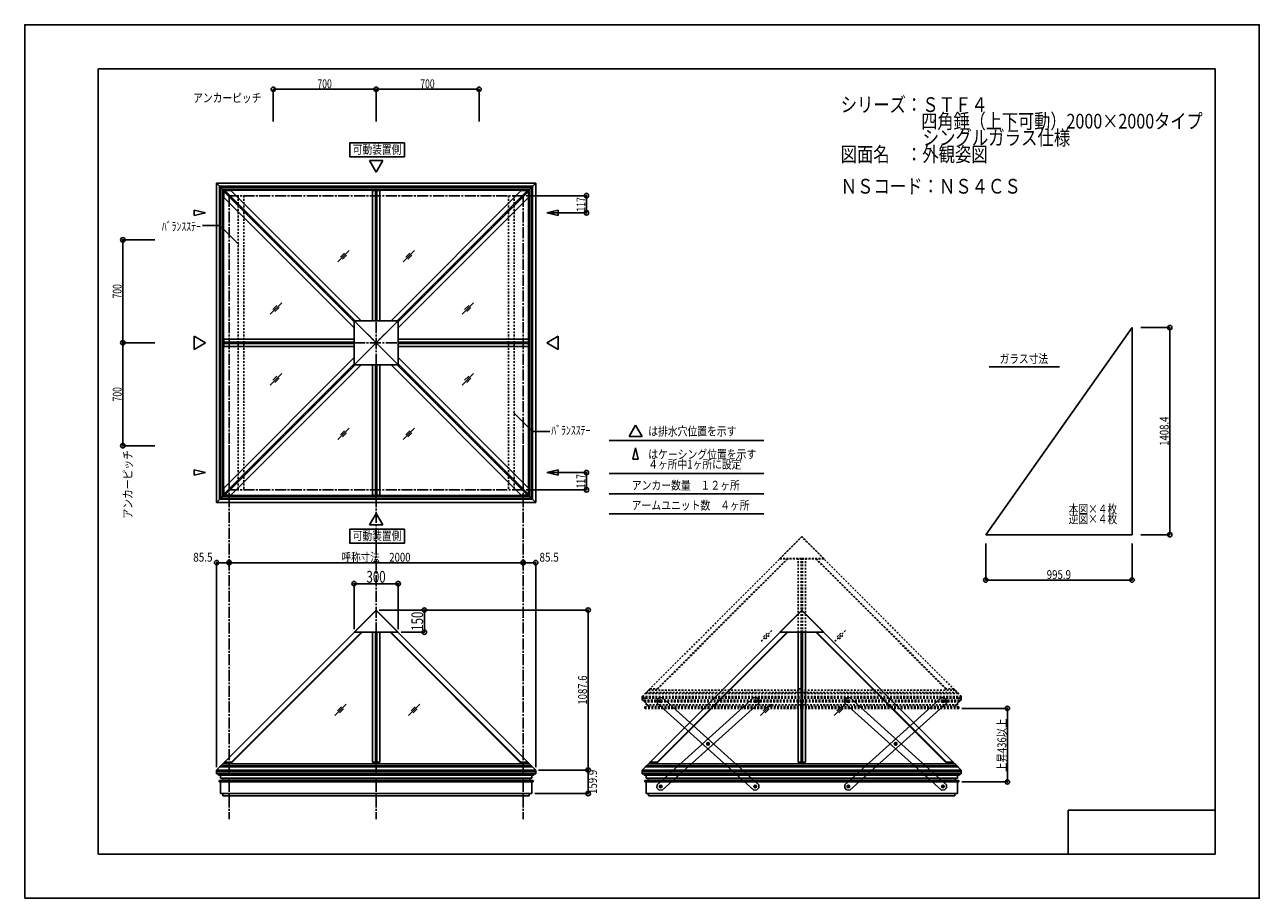
# Model space of a CAD drawing. Extents: x -210 to 210, y -148 to 148.
import ezdxf
from ezdxf.enums import TextEntityAlignment as Align

# ---------------------------------------------------------------- set-up
doc = ezdxf.new("R2010")
doc.units = 0
doc.header["$LTSCALE"] = 10
doc.header["$PDMODE"] = 32
doc.header["$PDSIZE"] = 1.5
doc.linetypes.add('DASHDOT', pattern=[0.5375, 0.375, -0.05, 0.0625, -0.05])
doc.linetypes.add('DOT', pattern=[0.1125, 0.0625, -0.05])
for name, color, linetype in [('ガラス', 48, 'CONTINUOUS'), ('ボルト／ビス', 64, 'CONTINUOUS'), ('型材断面', 47, 'CONTINUOUS'), ('寸法', 80, 'CONTINUOUS'), ('文字', 79, 'CONTINUOUS'), ('曲げ物', 111, 'CONTINUOUS'), ('補助線', 16, 'DOT'), ('通り芯', 15, 'CONTINUOUS')]:
    doc.layers.add(name, color=color, linetype=linetype)
doc.styles.add('TextStyle03', font='MONOTXT', dxfattribs={"height": 1, "bigfont": 'BIGFONT'})

# ---------------------------------------------------------------- blocks, each defined once
blk = doc.blocks.new('*GRP_0001')
at = {"layer": '型材断面', "linetype": 'CONTINUOUS'}
for p, q in [((-185, -133.5), (-185, 133.5)), ((195, 133.5), (-185, 133.5)), ((195, 133.5), (195, -133.5)), ((145, -133.5), (145, -118.5)), ((195, -118.5), (145, -118.5)), ((195, -133.5), (-185, -133.5))]:
    blk.add_line(p, q, dxfattribs=at)
blk = doc.blocks.new('*GRP_0017')
at = {"layer": 'ボルト／ビス', "color": 64, "linetype": 'CONTINUOUS'}
for p, q in [((70.069365, -81.076065), (69.760277, -81.41928)), ((69.90296, -81.858568), (69.760277, -81.41928)), ((69.90296, -81.858568), (70.35474, -81.95464)), ((70.521145, -81.17214), (70.069365, -81.076065)), ((70.663825, -81.611425), (70.35474, -81.95464)), ((70.521145, -81.17214), (70.663825, -81.611425)), ((86.142228, -95.550875), (85.833135, -95.894085)), ((85.975815, -96.333375), (85.833135, -95.894085)), ((85.975815, -96.333375), (86.42759, -96.429453)), ((86.594008, -95.646958), (86.142228, -95.550875)), ((86.73669, -96.086243), (86.42759, -96.429453)), ((86.594008, -95.646958), (86.73669, -96.086243)), ((102.214885, -110.025912), (101.90579, -110.36912)), ((102.048473, -110.808413), (101.90579, -110.36912)), ((102.048473, -110.808413), (102.500245, -110.904487)), ((102.666657, -110.121987), (102.214885, -110.025912)), ((102.80934, -110.56128), (102.500245, -110.904487)), ((102.666657, -110.121987), (102.80934, -110.56128))]:
    blk.add_line(p, q, dxfattribs=at)
for centre in [(70.212053, -81.515352), (86.284908, -95.990165), (102.357565, -110.4652)]:
    blk.add_circle(centre, 0.4, dxfattribs=at)
at = {"layer": '型材断面', "linetype": 'CONTINUOUS'}
for p, q in [((69.617802, -80.307312), (68.9486, -81.050393)), ((68.9486, -81.050393), (69.004012, -82.109602)), ((101.89259, -111.728645), (69.00399, -82.109177)), ((70.677012, -80.251897), (69.617802, -80.307312)), ((103.565618, -109.870965), (70.677453, -80.251875)), ((102.9518, -111.673253), (101.89259, -111.728645)), ((103.62101, -110.930175), (102.9518, -111.673253)), ((103.565618, -109.870965), (103.62101, -110.930175))]:
    blk.add_line(p, q, dxfattribs=at)
at = {"layer": '補助線', "color": 64, "linetype": 'BYBLOCK'}
for p, q in [((70.304938, -81.599), (70.119168, -81.431705)), ((70.2957, -81.422468), (70.128407, -81.608238)), ((86.377795, -96.073818), (86.192028, -95.906513)), ((86.36856, -95.89728), (86.201258, -96.08305)), ((102.264685, -110.381548), (102.450445, -110.548852)), ((102.441217, -110.37232), (102.273913, -110.55808))]:
    blk.add_line(p, q, dxfattribs=at)
blk = doc.blocks.new('*GRP_0018')
at = {"layer": 'ボルト／ビス', "color": 64, "linetype": 'CONTINUOUS'}
for p, q in [((102.048675, -81.17214), (101.905995, -81.611425)), ((101.905995, -81.611425), (102.21508, -81.95464)), ((102.048675, -81.17214), (102.500455, -81.076065)), ((102.66686, -81.858568), (102.21508, -81.95464)), ((102.500455, -81.076065), (102.809542, -81.41928)), ((102.66686, -81.858568), (102.809542, -81.41928)), ((85.975813, -95.646958), (85.83313, -96.086243)), ((85.83313, -96.086243), (86.14223, -96.429453)), ((85.975813, -95.646958), (86.427592, -95.550875)), ((86.594005, -96.333375), (86.14223, -96.429453)), ((86.427592, -95.550875), (86.736685, -95.894085)), ((86.594005, -96.333375), (86.736685, -95.894085)), ((69.903162, -110.121987), (69.76048, -110.56128)), ((69.76048, -110.56128), (70.069575, -110.904487)), ((69.903162, -110.121987), (70.354935, -110.025912)), ((70.521348, -110.808413), (70.069575, -110.904487)), ((70.354935, -110.025912), (70.66403, -110.36912)), ((70.521348, -110.808413), (70.66403, -110.36912))]:
    blk.add_line(p, q, dxfattribs=at)
for centre in [(102.357768, -81.515352), (86.284913, -95.990165), (70.212255, -110.4652)]:
    blk.add_circle(centre, 0.4, dxfattribs=at)
at = {"layer": '型材断面', "linetype": 'CONTINUOUS'}
for p, q in [((69.004203, -109.870965), (101.892368, -80.251875)), ((70.67723, -111.728645), (103.56583, -82.109177)), ((101.892807, -80.251897), (102.952017, -80.307312)), ((102.952017, -80.307312), (103.62122, -81.050393)), ((103.62122, -81.050393), (103.565807, -82.109602)), ((69.004203, -109.870965), (68.94881, -110.930175)), ((68.94881, -110.930175), (69.61802, -111.673253)), ((69.61802, -111.673253), (70.67723, -111.728645))]:
    blk.add_line(p, q, dxfattribs=at)
at = {"layer": '補助線', "color": 64, "linetype": 'BYBLOCK'}
for p, q in [((102.264883, -81.599), (102.450653, -81.431705)), ((102.27412, -81.422468), (102.441412, -81.608238)), ((86.192025, -96.073818), (86.377793, -95.906513)), ((86.20126, -95.89728), (86.368563, -96.08305)), ((70.305135, -110.381548), (70.119375, -110.548852)), ((70.128602, -110.37232), (70.295908, -110.55808))]:
    blk.add_line(p, q, dxfattribs=at)
blk = doc.blocks.new('*GRP_0019')
at = {"layer": 'ボルト／ビス', "color": 64, "linetype": 'CONTINUOUS'}
for p, q in [((38.194105, -81.17214), (38.051425, -81.611425)), ((38.051425, -81.611425), (38.36051, -81.95464)), ((38.194105, -81.17214), (38.645885, -81.076065)), ((38.81229, -81.858568), (38.36051, -81.95464)), ((38.645885, -81.076065), (38.954973, -81.41928)), ((38.81229, -81.858568), (38.954973, -81.41928)), ((22.121242, -95.646958), (21.97856, -96.086243)), ((21.97856, -96.086243), (22.28766, -96.429453)), ((22.121242, -95.646958), (22.573022, -95.550875)), ((22.739435, -96.333375), (22.28766, -96.429453)), ((22.573022, -95.550875), (22.882115, -95.894085)), ((22.739435, -96.333375), (22.882115, -95.894085)), ((6.048593, -110.121987), (5.90591, -110.56128)), ((5.90591, -110.56128), (6.215005, -110.904487)), ((6.048593, -110.121987), (6.500365, -110.025912)), ((6.666777, -110.808413), (6.215005, -110.904487)), ((6.500365, -110.025912), (6.80946, -110.36912)), ((6.666777, -110.808413), (6.80946, -110.36912))]:
    blk.add_line(p, q, dxfattribs=at)
for centre in [(38.503197, -81.515352), (22.430343, -95.990165), (6.357685, -110.4652)]:
    blk.add_circle(centre, 0.4, dxfattribs=at)
at = {"layer": '型材断面', "linetype": 'CONTINUOUS'}
for p, q in [((5.149633, -109.870965), (38.037797, -80.251875)), ((6.82266, -111.728645), (39.71126, -82.109177)), ((38.038237, -80.251897), (39.097448, -80.307312)), ((39.097448, -80.307312), (39.76665, -81.050393)), ((39.76665, -81.050393), (39.711238, -82.109602)), ((5.149633, -109.870965), (5.09424, -110.930175)), ((5.09424, -110.930175), (5.76345, -111.673253)), ((5.76345, -111.673253), (6.82266, -111.728645))]:
    blk.add_line(p, q, dxfattribs=at)
at = {"layer": '補助線', "color": 64, "linetype": 'BYBLOCK'}
for p, q in [((38.410312, -81.599), (38.596083, -81.431705)), ((38.41955, -81.422468), (38.586843, -81.608238)), ((22.337455, -96.073818), (22.523222, -95.906513)), ((22.34669, -95.89728), (22.513992, -96.08305)), ((6.450565, -110.381548), (6.264805, -110.548852)), ((6.274033, -110.37232), (6.441338, -110.55808))]:
    blk.add_line(p, q, dxfattribs=at)
blk = doc.blocks.new('*GRP_0020')
at = {"layer": 'ボルト／ビス', "color": 64, "linetype": 'CONTINUOUS'}
for p, q in [((6.214795, -81.076065), (5.905708, -81.41928)), ((6.04839, -81.858568), (5.905708, -81.41928)), ((6.04839, -81.858568), (6.50017, -81.95464)), ((6.666575, -81.17214), (6.214795, -81.076065)), ((6.809255, -81.611425), (6.50017, -81.95464)), ((6.666575, -81.17214), (6.809255, -81.611425)), ((22.287658, -95.550875), (21.978565, -95.894085)), ((22.121245, -96.333375), (21.978565, -95.894085)), ((22.121245, -96.333375), (22.57302, -96.429453)), ((22.739437, -95.646958), (22.287658, -95.550875)), ((22.88212, -96.086243), (22.57302, -96.429453)), ((22.739437, -95.646958), (22.88212, -96.086243)), ((38.360315, -110.025912), (38.05122, -110.36912)), ((38.193902, -110.808413), (38.05122, -110.36912)), ((38.193902, -110.808413), (38.645675, -110.904487)), ((38.812088, -110.121987), (38.360315, -110.025912)), ((38.95477, -110.56128), (38.645675, -110.904487)), ((38.812088, -110.121987), (38.95477, -110.56128))]:
    blk.add_line(p, q, dxfattribs=at)
for centre in [(6.357482, -81.515352), (22.430337, -95.990165), (38.502995, -110.4652)]:
    blk.add_circle(centre, 0.4, dxfattribs=at)
at = {"layer": '型材断面', "linetype": 'CONTINUOUS'}
for p, q in [((5.763233, -80.307312), (5.09403, -81.050393)), ((5.09403, -81.050393), (5.149443, -82.109602)), ((38.03802, -111.728645), (5.14942, -82.109177)), ((6.822443, -80.251897), (5.763233, -80.307312)), ((39.711047, -109.870965), (6.822883, -80.251875)), ((39.09723, -111.673253), (38.03802, -111.728645)), ((39.76644, -110.930175), (39.09723, -111.673253)), ((39.711047, -109.870965), (39.76644, -110.930175))]:
    blk.add_line(p, q, dxfattribs=at)
at = {"layer": '補助線', "color": 64, "linetype": 'BYBLOCK'}
for p, q in [((6.450367, -81.599), (6.264597, -81.431705)), ((6.44113, -81.422468), (6.273838, -81.608238)), ((22.523225, -96.073818), (22.337457, -95.906513)), ((22.51399, -95.89728), (22.346688, -96.08305)), ((38.410115, -110.381548), (38.595875, -110.548852)), ((38.586648, -110.37232), (38.419342, -110.55808))]:
    blk.add_line(p, q, dxfattribs=at)
blk = doc.blocks.new('*GRP_0002')
at = {"layer": '寸法', "color": 0, "linetype": 'BYBLOCK'}
blk.add_lwpolyline([(-43.683315, 16.65622), (-37.266813, 10.239718), (-31.359685, 10.239718)], dxfattribs=at)
blk = doc.blocks.new('*DIM_0003')
at = {"layer": '寸法', "color": 0, "linetype": 'BYBLOCK'}
for p, q in [((-39.443975, 90.372248), (-18.894545, 90.372248)), ((-18.894545, 90.372248), (-18.894545, 84.52225)), ((-31.420097, 84.52225), (-18.894545, 84.52225))]:
    blk.add_line(p, q, dxfattribs=at)
at = {"layer": '寸法', "color": 0}
for p in [(-18.894545, 90.372248), (-18.894545, 84.52225)]:
    blk.add_point(p, dxfattribs=at)
at = {"layer": '寸法', "color": 0, "linetype": 'CONTINUOUS', "style": 'TextStyle03'}
blk.add_text('117', height=3, rotation=90, dxfattribs=at).set_placement((-19.275, 84.9625), (-19.275, 89.8375), align=Align.FIT)
blk = doc.blocks.new('*DIM_0004')
at = {"layer": '寸法', "color": 0, "linetype": 'BYBLOCK'}
for p, q in [((-31.420097, -3.777755), (-18.894545, -3.777755)), ((-18.894545, -9.627753), (-18.894545, -3.777755)), ((-39.443975, -9.627753), (-18.894545, -9.627753))]:
    blk.add_line(p, q, dxfattribs=at)
at = {"layer": '寸法', "color": 0}
for p in [(-18.894545, -3.777755), (-18.894545, -9.627753)]:
    blk.add_point(p, dxfattribs=at)
at = {"layer": '寸法', "color": 0, "linetype": 'CONTINUOUS', "style": 'TextStyle03'}
blk.add_text('117', height=3, rotation=90, dxfattribs=at).set_placement((-19.3, -9.1625), (-19.3, -4.2875), align=Align.FIT)
blk = doc.blocks.new('*GRP_0005')
at = {"layer": '寸法', "color": 0, "linetype": 'BYBLOCK'}
blk.add_lwpolyline([(-137.204635, 73.823275), (-143.621137, 80.239777), (-149.528265, 80.239777)], dxfattribs=at)
blk = doc.blocks.new('*DIM_0006')
at = {"layer": '寸法', "color": 0, "linetype": 'BYBLOCK'}
for p, q in [((-125.443975, 115.627247), (-125.443975, 126.558002)), ((-125.443975, 126.558002), (-90.443975, 126.558002)), ((-90.443975, 115.627247), (-90.443975, 126.558002))]:
    blk.add_line(p, q, dxfattribs=at)
at = {"layer": '寸法', "color": 0}
for p in [(-125.443975, 126.558002), (-90.443975, 126.558002)]:
    blk.add_point(p, dxfattribs=at)
at = {"layer": '寸法', "color": 0, "linetype": 'CONTINUOUS', "style": 'TextStyle03'}
blk.add_text('700', height=3, dxfattribs=at).set_placement((-110.4125, 126.925), (-105.5375, 126.925), align=Align.FIT)
blk = doc.blocks.new('*DIM_0007')
at = {"layer": '寸法', "color": 0, "linetype": 'BYBLOCK'}
for p in [(-90.443975, 126.558002), (-55.443975, 115.627247)]:
    blk.add_line(p, (-55.443975, 126.558002), dxfattribs=at)
at = {"layer": '寸法', "color": 0}
blk.add_point((-55.443975, 126.558002), dxfattribs=at)
at = {"layer": '寸法', "color": 0, "linetype": 'CONTINUOUS', "style": 'TextStyle03'}
blk.add_text('700', height=3, dxfattribs=at).set_placement((-75.4125, 126.925), (-70.5375, 126.925), align=Align.FIT)
blk = doc.blocks.new('*DIM_0008')
at = {"layer": '寸法', "color": 0, "linetype": 'BYBLOCK'}
for p, q in [((-176.62973, 75.37225), (-176.629732, 40.37225)), ((-165.698975, 75.372248), (-176.62973, 75.37225)), ((-165.698978, 40.372248), (-176.629732, 40.37225))]:
    blk.add_line(p, q, dxfattribs=at)
at = {"layer": '寸法', "color": 0}
for p in [(-176.62973, 75.37225), (-176.629732, 40.37225)]:
    blk.add_point(p, dxfattribs=at)
at = {"layer": '寸法', "color": 0, "linetype": 'CONTINUOUS', "style": 'TextStyle03'}
blk.add_text('700', height=3, rotation=90, dxfattribs=at).set_placement((-177.025, 55.4125), (-177.025, 60.2875), align=Align.FIT)
blk = doc.blocks.new('*DIM_0009')
at = {"layer": '寸法', "color": 0, "linetype": 'BYBLOCK'}
for p, q in [((-176.629732, 40.372252), (-176.629735, 5.372252)), ((-165.698978, 40.372248), (-176.629732, 40.372252)), ((-165.69898, 5.372248), (-176.629735, 5.372252))]:
    blk.add_line(p, q, dxfattribs=at)
at = {"layer": '寸法', "color": 0}
blk.add_point((-176.629735, 5.372252), dxfattribs=at)
at = {"layer": '寸法', "color": 0, "linetype": 'CONTINUOUS', "style": 'TextStyle03'}
blk.add_text('700', height=3, rotation=90, dxfattribs=at).set_placement((-177.025, 20.4125), (-177.025, 25.2875), align=Align.FIT)
blk = doc.blocks.new('*DIM_0010')
at = {"layer": '寸法', "color": 0, "linetype": 'BYBLOCK'}
for p, q in [((-35.168975, -104.896822), (-18.315088, -104.896822)), ((-18.315088, -112.8902), (-18.315088, -104.896822)), ((-36.493977, -112.8902), (-18.315088, -112.8902))]:
    blk.add_line(p, q, dxfattribs=at)
at = {"layer": '寸法', "color": 0}
for p in [(-18.315088, -104.896822), (-18.315088, -112.8902)]:
    blk.add_point(p, dxfattribs=at)
at = {"layer": '寸法', "color": 0, "linetype": 'CONTINUOUS', "style": 'TextStyle03'}
blk.add_text('159.9', height=3, rotation=90, dxfattribs=at).set_placement((-15.325, -113.05), (-15.325, -104.8), align=Align.FIT)
blk = doc.blocks.new('*DIM_0011')
at = {"layer": '寸法', "color": 0, "linetype": 'BYBLOCK'}
for p in [(-89.443975, -50.515858), (-18.315088, -104.896822)]:
    blk.add_line(p, (-18.315088, -50.515858), dxfattribs=at)
at = {"layer": '寸法', "color": 0}
for p in [(-18.315088, -50.515858), (-18.315088, -104.896822)]:
    blk.add_point(p, dxfattribs=at)
at = {"layer": '寸法', "color": 0, "linetype": 'CONTINUOUS', "style": 'TextStyle03'}
blk.add_text('1087.6', height=3, rotation=90, dxfattribs=at).set_placement((-18.725, -82.66875), (-18.725, -72.73125), align=Align.FIT)
blk = doc.blocks.new('*DIM_0012')
at = {"layer": '寸法', "color": 0, "linetype": 'BYBLOCK'}
for p, q in [((-140.443975, -34.723647), (-140.443975, -34.39492)), ((-140.443975, -34.39492), (-40.443975, -34.39492)), ((-40.443975, -34.723647), (-40.443975, -34.39492))]:
    blk.add_line(p, q, dxfattribs=at)
at = {"layer": '寸法', "color": 0}
for p in [(-140.443975, -34.39492), (-40.443975, -34.39492)]:
    blk.add_point(p, dxfattribs=at)
at = {"layer": '寸法', "color": 0, "linetype": 'CONTINUOUS', "style": 'TextStyle03'}
blk.add_text('呼称寸法\u30002000', height=3, dxfattribs=at).set_placement((-102.19375, -34.05), (-78.75625, -34.05), align=Align.FIT)
blk = doc.blocks.new('*DIM_0013')
at = {"layer": '寸法', "color": 0, "linetype": 'BYBLOCK'}
for p in [(-40.443975, -34.39492), (-36.168975, -103.896822)]:
    blk.add_line(p, (-36.168975, -34.39492), dxfattribs=at)
at = {"layer": '寸法', "color": 0}
blk.add_point((-36.168975, -34.39492), dxfattribs=at)
at = {"layer": '寸法', "color": 0, "linetype": 'CONTINUOUS', "style": 'TextStyle03'}
blk.add_text('85.5', height=3, dxfattribs=at).set_placement((-34.88125, -34.05), (-28.31875, -34.05), align=Align.FIT)
blk = doc.blocks.new('*DIM_0014')
at = {"layer": '寸法', "color": 0, "linetype": 'BYBLOCK'}
for p in [(-144.718975, -103.896822), (-140.443975, -34.39492)]:
    blk.add_line(p, (-144.718975, -34.39492), dxfattribs=at)
at = {"layer": '寸法', "color": 0}
for p in [(-144.718975, -34.39492), (-140.443975, -34.39492)]:
    blk.add_point(p, dxfattribs=at)
at = {"layer": '寸法', "color": 0, "linetype": 'CONTINUOUS', "style": 'TextStyle03'}
blk.add_text('85.5', height=3, dxfattribs=at).set_placement((-152.65625, -34.05), (-146.09375, -34.05), align=Align.FIT)
blk = doc.blocks.new('*DIM_0015')
at = {"layer": '寸法', "color": 0, "linetype": 'BYBLOCK'}
for p, q in [((-97.943975, -57.015863), (-97.943975, -41.545)), ((-97.943975, -41.545), (-82.943975, -41.545)), ((-82.943975, -57.015863), (-82.943975, -41.545))]:
    blk.add_line(p, q, dxfattribs=at)
at = {"layer": '寸法', "color": 0}
for p in [(-97.943975, -41.545), (-82.943975, -41.545)]:
    blk.add_point(p, dxfattribs=at)
at = {"layer": '寸法', "color": 0, "linetype": 'CONTINUOUS', "style": 'TextStyle03'}
blk.add_text('300', height=4, dxfattribs=at).set_placement((-93.725, -41.2), (-87.225, -41.2), align=Align.FIT)
blk = doc.blocks.new('*DIM_0016')
at = {"layer": '寸法', "color": 0, "linetype": 'BYBLOCK'}
for p, q in [((-74.985, -50.515858), (-74.04, -50.515858)), ((-74.04, -50.515858), (-74.04, -58.015863)), ((-81.943975, -58.015863), (-74.04, -58.015863))]:
    blk.add_line(p, q, dxfattribs=at)
at = {"layer": '寸法', "color": 0}
for p in [(-74.04, -50.515858), (-74.04, -58.015863)]:
    blk.add_point(p, dxfattribs=at)
at = {"layer": '寸法', "color": 0, "linetype": 'CONTINUOUS', "style": 'TextStyle03'}
blk.add_text('150', height=4, rotation=90, dxfattribs=at).set_placement((-74.45, -57.55), (-74.45, -51.05), align=Align.FIT)
blk = doc.blocks.new('*DIM_0021')
at = {"layer": '寸法', "color": 0, "linetype": 'BYBLOCK'}
for p, q in [((116.930237, -27.889055), (116.930237, -40.31715)), ((166.725235, -27.889055), (166.725235, -40.31715)), ((116.930237, -40.31715), (166.725235, -40.31715))]:
    blk.add_line(p, q, dxfattribs=at)
at = {"layer": '寸法', "color": 0}
for p in [(116.930237, -40.31715), (166.725235, -40.31715)]:
    blk.add_point(p, dxfattribs=at)
at = {"layer": '寸法', "color": 0, "linetype": 'CONTINUOUS', "style": 'TextStyle03'}
blk.add_text('995.9', height=3, dxfattribs=at).set_placement((137.675, -39.95), (145.925, -39.95), align=Align.FIT)
blk = doc.blocks.new('*DIM_0022')
at = {"layer": '寸法', "color": 0, "linetype": 'BYBLOCK'}
for p, q in [((169.725235, 45.531402), (179.546885, 45.531402)), ((179.546885, -24.889055), (179.546885, 45.531402)), ((169.725235, -24.889055), (179.546885, -24.889055))]:
    blk.add_line(p, q, dxfattribs=at)
at = {"layer": '寸法', "color": 0}
for p in [(179.546885, 45.531402), (179.546885, -24.889055)]:
    blk.add_point(p, dxfattribs=at)
at = {"layer": '寸法', "color": 0, "linetype": 'CONTINUOUS', "style": 'TextStyle03'}
blk.add_text('1408.4', height=3, rotation=90, dxfattribs=at).set_placement((179.15, 5.33125), (179.15, 15.26875), align=Align.FIT)
blk = doc.blocks.new('*DIM_0023')
at = {"layer": '寸法', "color": 0, "linetype": 'BYBLOCK'}
for p, q in [((108.777565, -83.949237), (124.297135, -83.949237)), ((124.297135, -83.949237), (124.297135, -108.949237)), ((108.777565, -108.949237), (124.297135, -108.949237))]:
    blk.add_line(p, q, dxfattribs=at)
at = {"layer": '寸法', "color": 0}
for p in [(124.297135, -83.949237), (124.297135, -108.949237)]:
    blk.add_point(p, dxfattribs=at)
at = {"layer": '寸法', "color": 0, "linetype": 'CONTINUOUS', "style": 'TextStyle03'}
blk.add_text('上昇436以上', height=3, rotation=90, dxfattribs=at).set_placement((123.9, -105.54375), (123.9, -87.35625), align=Align.FIT)

msp = doc.modelspace()

# ---------------------------------------------------------------- linework, layer by layer
at = {"layer": 'ガラス', "linetype": 'CONTINUOUS'}
for p, q in [((-99.624115, 71.733195), (-103.49675, 67.86056)), ((-77.370513, 71.733195), (-81.243148, 67.86056)), ((-101.222473, 70.852873), (-102.616428, 69.458917)), ((-100.504438, 70.134837), (-101.898393, 68.740883)), ((-78.96887, 70.852873), (-80.362825, 69.458917)), ((-78.250835, 70.134837), (-79.64479, 68.740883)), ((-122.57988, 53.96847), (-126.452515, 50.095835)), ((-124.178237, 53.088148), (-125.572192, 51.694192)), ((-123.460203, 52.370112), (-124.854158, 50.976158)), ((-57.337715, 53.96847), (-61.21035, 50.095835)), ((-58.936072, 53.088148), (-60.330027, 51.694192)), ((-58.218037, 52.370112), (-59.611992, 50.976158)), ((-122.57988, 29.876017), (-126.452515, 26.003383)), ((-57.337715, 29.876017), (-61.21035, 26.003383)), ((-124.178237, 28.995695), (-125.572192, 27.60174)), ((-123.460203, 28.27766), (-124.854158, 26.883705)), ((-58.936072, 28.995695), (-60.330027, 27.60174)), ((-58.218037, 28.27766), (-59.611992, 26.883705)), ((-99.624115, 11.32301), (-103.49675, 7.450375)), ((-101.222473, 10.442687), (-102.616428, 9.048733)), ((-100.504438, 9.724653), (-101.898393, 8.330697)), ((-77.370513, 11.32301), (-81.243148, 7.450375)), ((-78.96887, 10.442687), (-80.362825, 9.048733)), ((-78.250835, 9.724653), (-79.64479, 8.330697)), ((-100.638815, -82.50933), (-104.51145, -86.381965)), ((-102.237173, -83.389653), (-103.631128, -84.783608)), ((-75.564205, -82.50933), (-79.43684, -86.381965)), ((-77.162562, -83.389653), (-78.556517, -84.783608)), ((44.162725, -82.50933), (40.29009, -86.381965)), ((42.564367, -83.389653), (41.170413, -84.783608)), ((69.237335, -82.50933), (65.3647, -86.381965)), ((67.638977, -83.389653), (66.245023, -84.783608)), ((-101.519138, -84.107687), (-102.913093, -85.501642)), ((-76.444528, -84.107687), (-77.838483, -85.501642)), ((43.282402, -84.107687), (41.888448, -85.501642)), ((68.357013, -84.107687), (66.963057, -85.501642))]:
    msp.add_line(p, q, dxfattribs=at)
at = {"layer": 'ガラス', "linetype": 'DOT'}
for p, q in [((44.162725, -57.50933), (40.29009, -61.381965)), ((42.564367, -58.389653), (41.170413, -59.783608)), ((69.237335, -57.50933), (65.3647, -61.381965)), ((67.638977, -58.389653), (66.245023, -59.783608)), ((43.282402, -59.107687), (41.888448, -60.501642)), ((68.357013, -59.107687), (66.963057, -60.501642))]:
    msp.add_line(p, q, dxfattribs=at)
at = {"layer": '型材断面', "linetype": 'CONTINUOUS'}
for p, q in [((-90.443975, 98.396122), (-92.68742, 102.281883)), ((-88.20053, 102.281883), (-92.68742, 102.281883)), ((-90.443975, 98.396122), (-88.20053, 102.281883)), ((-144.718975, 94.647248), (-137.568975, 87.497248)), ((-144.718975, 94.647248), (-90.443975, 94.647248)), ((-144.718975, 94.647248), (-144.718975, 40.372248)), ((-143.675742, 93.604015), (-90.443975, 93.604015)), ((-143.675742, 93.604015), (-143.675742, 40.372248)), ((-143.322188, 93.25046), (-90.443975, 93.25046)), ((-143.322188, 93.25046), (-143.322188, 40.372248)), ((-142.61508, 92.543353), (-90.443975, 92.543353)), ((-142.61508, 92.543353), (-142.61508, 40.372248)), ((-36.168975, 94.647248), (-90.443975, 94.647248)), ((-37.212208, 93.604015), (-90.443975, 93.604015)), ((-37.565762, 93.25046), (-90.443975, 93.25046)), ((-38.27287, 92.543353), (-90.443975, 92.543353)), ((-36.168975, 94.647248), (-43.318975, 87.497248)), ((-38.27287, 92.543353), (-38.27287, 40.372248)), ((-37.565762, 93.25046), (-37.565762, 40.372248)), ((-37.212208, 93.604015), (-37.212208, 40.372248)), ((-36.168975, 94.647248), (-36.168975, 40.372248)), ((-142.332237, 92.26051), (-90.443975, 92.26051)), ((-142.332237, 92.26051), (-142.332237, 40.372248)), ((-139.825908, 92.1898), (-142.261528, 92.1898)), ((-142.261528, 89.75418), (-142.261528, 92.1898)), ((-142.261528, 91.836247), (-97.943975, 47.518695)), ((-142.261528, 89.75418), (-97.943975, 45.436628)), ((-141.907975, 92.1898), (-97.59041, 47.872248)), ((-139.825908, 92.1898), (-95.508355, 47.872248)), ((-89.218975, 92.1898), (-91.668975, 92.1898)), ((-91.668975, 92.1898), (-91.668975, 47.872248)), ((-90.693975, 92.1898), (-90.693975, 47.872248)), ((-38.555713, 92.26051), (-90.443975, 92.26051)), ((-90.193975, 92.1898), (-90.193975, 47.872248)), ((-89.218975, 92.1898), (-89.218975, 47.872248)), ((-41.062043, 92.1898), (-85.379595, 47.872248)), ((-38.979975, 92.1898), (-83.29754, 47.872248)), ((-38.626422, 91.836247), (-82.943975, 47.518695)), ((-38.626422, 89.75418), (-82.943975, 45.436628)), ((-41.062043, 92.1898), (-38.626422, 92.1898)), ((-38.626422, 89.75418), (-38.626422, 92.1898)), ((-38.555713, 92.26051), (-38.555713, 40.372248)), ((-148.467853, 84.52225), (-152.353612, 85.416335)), ((-152.353612, 85.416335), (-152.353612, 83.628165)), ((-148.467853, 84.52225), (-152.353612, 83.628165)), ((-32.420097, 84.52225), (-28.534338, 85.416335)), ((-32.420097, 84.52225), (-28.534338, 83.628165)), ((-28.534338, 85.416335), (-28.534338, 83.628165)), ((-97.943975, 47.872248), (-97.943975, 32.872248)), ((-97.943975, 47.872248), (-82.943975, 47.872248)), ((-82.943975, 47.872248), (-97.943975, 32.872248)), ((-97.943975, 47.872248), (-82.943975, 32.872248)), ((-82.943975, 32.872248), (-82.943975, 47.872248)), ((-148.467853, 40.372248), (-152.353612, 42.615692)), ((-152.353612, 42.615692), (-152.353612, 38.128802)), ((-32.420097, 40.372248), (-28.534338, 42.615692)), ((-28.534338, 42.615692), (-28.534338, 38.128802)), ((-148.467853, 40.372248), (-152.353612, 38.128802)), ((-144.718975, -13.902753), (-144.718975, 40.372248)), ((-143.675742, -12.85952), (-143.675742, 40.372248)), ((-143.322188, -12.505965), (-143.322188, 40.372248)), ((-142.61508, -11.798858), (-142.61508, 40.372248)), ((-142.332237, -11.516015), (-142.332237, 40.372248)), ((-142.261528, 41.597248), (-142.261528, 39.147248)), ((-142.261528, 41.597248), (-97.943975, 41.597248)), ((-142.261528, 40.622248), (-97.943975, 40.622248)), ((-142.261528, 40.122248), (-97.943975, 40.122248)), ((-142.261528, 39.147248), (-97.943975, 39.147248)), ((-38.626422, 41.597248), (-82.943975, 41.597248)), ((-38.626422, 40.622248), (-82.943975, 40.622248)), ((-38.626422, 40.122248), (-82.943975, 40.122248)), ((-38.626422, 39.147248), (-82.943975, 39.147248)), ((-38.626422, 41.597248), (-38.626422, 39.147248)), ((-38.555713, -11.516015), (-38.555713, 40.372248)), ((-38.27287, -11.798858), (-38.27287, 40.372248)), ((-37.565762, -12.505965), (-37.565762, 40.372248)), ((-37.212208, -12.85952), (-37.212208, 40.372248)), ((-36.168975, -13.902753), (-36.168975, 40.372248)), ((-32.420097, 40.372248), (-28.534338, 38.128802)), ((-142.261528, -9.009685), (-97.943975, 35.307868)), ((-38.626422, -9.009685), (-82.943975, 35.307868)), ((-142.261528, -11.091752), (-97.943975, 33.2258)), ((-141.907975, -11.445305), (-97.59041, 32.872248)), ((-139.825908, -11.445305), (-95.508355, 32.872248)), ((-97.943975, 32.872248), (-82.943975, 32.872248)), ((-91.668975, -11.445305), (-91.668975, 32.872248)), ((-90.693975, -11.445305), (-90.693975, 32.872248)), ((-90.193975, -11.445305), (-90.193975, 32.872248)), ((-89.218975, -11.445305), (-89.218975, 32.872248)), ((-41.062043, -11.445305), (-85.379595, 32.872248)), ((-38.979975, -11.445305), (-83.29754, 32.872248)), ((-38.626422, -11.091752), (-82.943975, 33.2258)), ((118.074592, 32.225562), (142.006215, 32.225562)), ((-2.177442, 12.3793), (-4.420888, 8.49354)), ((0.066002, 8.49354), (-4.420888, 8.49354)), ((-2.177442, 12.3793), (0.066002, 8.49354)), ((-11.211323, 7.085648), (41.445357, 7.085648)), ((-2.177442, 4.689753), (-3.071527, 0.803992)), ((-2.177442, 4.689753), (-1.283357, 0.803992)), ((-3.071527, 0.803992), (-1.283357, 0.803992)), ((-148.467853, -3.777755), (-152.353612, -2.88367)), ((-152.353612, -4.67184), (-152.353612, -2.88367)), ((-148.467853, -3.777755), (-152.353612, -4.67184)), ((-32.420097, -3.777755), (-28.534338, -2.88367)), ((-32.420097, -3.777755), (-28.534338, -4.67184)), ((-28.534338, -4.67184), (-28.534338, -2.88367)), ((-11.211323, -4.114345), (41.445357, -4.114345)), ((-144.718975, -13.902753), (-137.568975, -6.752753)), ((-36.168975, -13.902753), (-43.318975, -6.752753)), ((-143.322188, -12.505965), (-90.443975, -12.505965)), ((-142.61508, -11.798858), (-90.443975, -11.798858)), ((-142.332237, -11.516015), (-90.443975, -11.516015)), ((-142.261528, -9.009685), (-142.261528, -11.445305)), ((-139.825908, -11.445305), (-142.261528, -11.445305)), ((-89.218975, -11.445305), (-91.668975, -11.445305)), ((-38.555713, -11.516015), (-90.443975, -11.516015)), ((-38.27287, -11.798858), (-90.443975, -11.798858)), ((-37.565762, -12.505965), (-90.443975, -12.505965)), ((-41.062043, -11.445305), (-38.626422, -11.445305)), ((-38.626422, -9.009685), (-38.626422, -11.445305)), ((-11.211323, -10.95429), (41.445357, -10.95429)), ((-144.718975, -13.902753), (-90.443975, -13.902753)), ((-143.675742, -12.85952), (-90.443975, -12.85952)), ((-37.212208, -12.85952), (-90.443975, -12.85952)), ((-36.168975, -13.902753), (-90.443975, -13.902753)), ((-90.443975, -17.651627), (-92.68742, -21.537388)), ((-90.443975, -17.651627), (-88.20053, -21.537388)), ((-11.211323, -17.794235), (41.445357, -17.794235)), ((-88.20053, -21.537388), (-92.68742, -21.537388)), ((-90.443975, -50.515858), (-97.943975, -58.015863)), ((-90.443975, -50.515858), (-82.94397, -58.015863)), ((54.357565, -50.515858), (46.857565, -58.015863)), ((54.357565, -50.515858), (61.85757, -58.015863)), ((-139.64915, -102.262598), (-95.455397, -58.068845)), ((-139.366308, -102.262598), (-95.172542, -58.068845)), ((-97.943977, -58.015863), (-93.693977, -58.015863)), ((-97.890992, -58.068845), (-97.943977, -58.015863)), ((-97.943975, -58.015863), (-97.890992, -58.068845)), ((-97.943975, -58.015863), (-90.443975, -58.015863)), ((-97.890992, -58.068845), (-93.693977, -58.068845)), ((-97.890992, -58.068845), (-90.443975, -58.068845)), ((-91.668975, -102.262598), (-91.668975, -58.068845)), ((-90.693975, -102.262598), (-90.693975, -58.068845)), ((-82.943975, -58.015863), (-90.443975, -58.015863)), ((-82.996958, -58.068845), (-90.443975, -58.068845)), ((-90.193975, -102.262598), (-90.193975, -58.068845)), ((-89.218975, -102.262598), (-89.218975, -58.068845)), ((-82.943973, -58.015863), (-87.193973, -58.015863)), ((-82.996958, -58.068845), (-87.193973, -58.068845)), ((-41.521642, -102.262598), (-85.715408, -58.068845)), ((-41.2388, -102.262598), (-85.432553, -58.068845)), ((-82.943975, -58.015863), (-82.996958, -58.068845)), ((-82.996958, -58.068845), (-82.943973, -58.015863)), ((5.15239, -102.262598), (49.346142, -58.068845)), ((5.435232, -102.262598), (49.628997, -58.068845)), ((46.857562, -58.015863), (51.107562, -58.015863)), ((46.910548, -58.068845), (46.857562, -58.015863)), ((46.857565, -58.015863), (46.910548, -58.068845)), ((46.857565, -58.015863), (54.357565, -58.015863)), ((46.910548, -58.068845), (51.107562, -58.068845)), ((46.910548, -58.068845), (54.357565, -58.068845)), ((53.132565, -102.262598), (53.132565, -58.068845)), ((54.107565, -102.262598), (54.107565, -58.068845)), ((61.857565, -58.015863), (54.357565, -58.015863)), ((61.804582, -58.068845), (54.357565, -58.068845)), ((54.607565, -102.262598), (54.607565, -58.068845)), ((55.582565, -102.262598), (55.582565, -58.068845)), ((61.857568, -58.015863), (57.607568, -58.015863)), ((61.804582, -58.068845), (57.607568, -58.068845)), ((103.279897, -102.262598), (59.086132, -58.068845)), ((103.56274, -102.262598), (59.368988, -58.068845)), ((61.857565, -58.015863), (61.804582, -58.068845)), ((61.804582, -58.068845), (61.857568, -58.015863)), ((-144.718975, -104.896822), (-90.443975, -104.896822)), ((-143.675742, -103.85359), (-90.443975, -103.85359)), ((-143.322188, -103.500035), (-90.443975, -103.500035)), ((-142.61508, -102.792928), (-90.443975, -102.792928)), ((-142.08475, -102.262598), (-139.366308, -102.262598)), ((-91.668975, -102.262598), (-89.218975, -102.262598)), ((-38.27287, -102.792928), (-90.443975, -102.792928)), ((-37.565762, -103.500035), (-90.443975, -103.500035)), ((-37.212208, -103.85359), (-90.443975, -103.85359)), ((-36.168975, -104.896822), (-90.443975, -104.896822)), ((-38.8032, -102.262598), (-41.521642, -102.262598)), ((0.082565, -104.896822), (54.357565, -104.896822)), ((1.125798, -103.85359), (54.357565, -103.85359)), ((1.479352, -103.500035), (54.357565, -103.500035)), ((2.18646, -102.792928), (54.357565, -102.792928)), ((2.71679, -102.262598), (5.435232, -102.262598)), ((53.132565, -102.262598), (55.582565, -102.262598)), ((106.52867, -102.792928), (54.357565, -102.792928)), ((107.235778, -103.500035), (54.357565, -103.500035)), ((107.589332, -103.85359), (54.357565, -103.85359)), ((108.632565, -104.896822), (54.357565, -104.896822)), ((105.99834, -102.262598), (103.279897, -102.262598)), ((-144.718975, -105.4652), (-90.443975, -105.4652)), ((-144.043975, -106.1652), (-90.443975, -106.1652)), ((-143.968975, -106.6652), (-144.043975, -106.6652)), ((-144.043975, -106.6652), (-90.443975, -106.6652)), ((-143.863975, -108.449237), (-90.443975, -108.449237)), ((-142.688975, -108.299237), (-90.443975, -108.299237)), ((-36.168975, -105.4652), (-90.443975, -105.4652)), ((-36.843975, -106.1652), (-90.443975, -106.1652)), ((-36.843975, -106.6652), (-90.443975, -106.6652)), ((-38.198975, -108.299237), (-90.443975, -108.299237)), ((-37.023975, -108.449237), (-90.443975, -108.449237)), ((-36.918975, -106.6652), (-36.843975, -106.6652)), ((0.082565, -105.4652), (54.357565, -105.4652)), ((0.757565, -106.1652), (54.357565, -106.1652)), ((0.832565, -106.6652), (0.757565, -106.6652)), ((0.757565, -106.6652), (54.357565, -106.6652)), ((0.937565, -108.449237), (54.357565, -108.449237)), ((2.112565, -108.299237), (54.357565, -108.299237)), ((108.632565, -105.4652), (54.357565, -105.4652)), ((107.957565, -106.1652), (54.357565, -106.1652)), ((107.957565, -106.6652), (54.357565, -106.6652)), ((106.602565, -108.299237), (54.357565, -108.299237)), ((107.777565, -108.449237), (54.357565, -108.449237)), ((107.882565, -106.6652), (107.957565, -106.6652))]:
    msp.add_line(p, q, dxfattribs=at)
at = {"layer": '型材断面', "linetype": 'DASHDOT'}
for p, q in [((-40.443975, 90.372248), (-140.443975, 90.372248)), ((-140.443975, 90.372248), (-140.443975, 75.372248)), ((-140.443975, 90.372248), (-140.443975, -121.5602)), ((-140.443975, 90.372248), (-90.443975, 40.372248)), ((-90.443975, 90.372248), (-90.443975, -121.5602)), ((-40.443975, 90.372248), (-90.443975, 40.372248)), ((-40.443975, 90.372248), (-40.443975, 75.372248)), ((-40.443975, 90.372248), (-40.443975, -121.5602)), ((-40.443975, 40.372248), (-140.443975, 40.372248)), ((-140.443975, -9.627753), (-90.443975, 40.372248)), ((-40.443975, -9.627753), (-90.443975, 40.372248)), ((-140.443975, -9.627753), (-140.443975, 5.372248)), ((-40.443975, -9.627753), (-40.443975, 5.372248)), ((-40.443975, -9.627753), (-140.443975, -9.627753))]:
    msp.add_line(p, q, dxfattribs=at)
at = {"layer": '型材断面', "linetype": 'DOT'}
for p, q in [((-137.427737, 90.372248), (-137.427737, -9.627753)), ((-135.427737, 90.372248), (-135.427737, -9.627753)), ((-45.460213, 90.372248), (-45.460213, -9.627753)), ((-43.460213, 90.372248), (-43.460213, -9.627753)), ((54.357565, -25.515858), (46.857565, -33.015863)), ((54.357565, -25.515858), (61.85757, -33.015863)), ((5.15239, -77.262597), (49.346142, -33.068845)), ((5.435232, -77.262597), (49.628997, -33.068845)), ((46.857562, -33.015863), (51.107562, -33.015863)), ((46.910548, -33.068845), (46.857562, -33.015863)), ((46.857565, -33.015863), (46.910548, -33.068845)), ((46.857565, -33.015863), (54.357565, -33.015863)), ((46.910548, -33.068845), (51.107562, -33.068845)), ((46.910548, -33.068845), (54.357565, -33.068845)), ((53.132565, -77.262597), (53.132565, -33.068845)), ((54.107565, -77.262597), (54.107565, -33.068845)), ((61.857565, -33.015863), (54.357565, -33.015863)), ((61.804582, -33.068845), (54.357565, -33.068845)), ((54.607565, -77.262597), (54.607565, -33.068845)), ((55.582565, -77.262597), (55.582565, -33.068845)), ((61.857568, -33.015863), (57.607568, -33.015863)), ((61.804582, -33.068845), (57.607568, -33.068845)), ((103.279897, -77.262597), (59.086132, -33.068845)), ((103.56274, -77.262597), (59.368988, -33.068845)), ((61.857565, -33.015863), (61.804582, -33.068845)), ((61.804582, -33.068845), (61.857568, -33.015863)), ((1.125798, -78.85359), (54.357565, -78.85359)), ((1.479352, -78.500035), (54.357565, -78.500035)), ((2.18646, -77.792928), (54.357565, -77.792928)), ((2.71679, -77.262597), (5.435232, -77.262597)), ((53.132565, -77.262597), (55.582565, -77.262597)), ((106.52867, -77.792928), (54.357565, -77.792928)), ((107.235778, -78.500035), (54.357565, -78.500035)), ((107.589332, -78.85359), (54.357565, -78.85359)), ((105.99834, -77.262597), (103.279897, -77.262597)), ((0.082565, -79.896822), (54.357565, -79.896822)), ((0.082565, -80.4652), (54.357565, -80.4652)), ((0.757565, -81.1652), (54.357565, -81.1652)), ((0.832565, -81.6652), (0.757565, -81.6652)), ((0.757565, -81.6652), (54.357565, -81.6652)), ((0.937565, -83.449237), (54.357565, -83.449237)), ((2.112565, -83.299237), (54.357565, -83.299237)), ((108.632565, -79.896822), (54.357565, -79.896822)), ((108.632565, -80.4652), (54.357565, -80.4652)), ((107.957565, -81.1652), (54.357565, -81.1652)), ((107.957565, -81.6652), (54.357565, -81.6652)), ((106.602565, -83.299237), (54.357565, -83.299237)), ((107.777565, -83.449237), (54.357565, -83.449237)), ((107.882565, -81.6652), (107.957565, -81.6652))]:
    msp.add_line(p, q, dxfattribs=at)
at = {"layer": '型材断面', "color": 47, "linetype": 'DOT'}
for p, q in [((0.082565, -79.896822), (54.357565, -25.621822)), ((108.632565, -79.896822), (54.357565, -25.621822)), ((2.18646, -77.792928), (1.125798, -78.85359)), ((106.52867, -77.792928), (107.589332, -78.85359)), ((0.082565, -79.896822), (0.082565, -80.4652)), ((0.082565, -81.1652), (0.082565, -80.4652)), ((1.407568, -80.4652), (0.082565, -80.4652)), ((0.757565, -81.1652), (0.082565, -81.1652)), ((0.757565, -81.1652), (0.757565, -81.6652)), ((0.937565, -83.449237), (2.112565, -83.299237)), ((0.937565, -83.949237), (0.937565, -83.449237)), ((0.937565, -83.949237), (54.357565, -83.949237)), ((1.407568, -82.6902), (1.407568, -81.6652)), ((1.407568, -82.6902), (54.357565, -82.6902)), ((2.112565, -82.6902), (2.112565, -83.299237)), ((107.307562, -82.6902), (54.357565, -82.6902)), ((107.777565, -83.949237), (54.357565, -83.949237)), ((106.602565, -82.6902), (106.602565, -83.299237)), ((107.777565, -83.449237), (106.602565, -83.299237)), ((107.307562, -80.4652), (108.632565, -80.4652)), ((107.307562, -82.6902), (107.307562, -81.6652)), ((107.777565, -83.949237), (107.777565, -83.449237)), ((107.957565, -81.1652), (108.632565, -81.1652)), ((107.957565, -81.1652), (107.957565, -81.6652)), ((108.632565, -79.896822), (108.632565, -80.4652)), ((108.632565, -81.1652), (108.632565, -80.4652))]:
    msp.add_line(p, q, dxfattribs=at)
at = {"layer": '型材断面', "color": 47, "linetype": 'CONTINUOUS'}
for p, q in [((-144.718975, -104.896822), (-90.443975, -50.621822)), ((-36.168975, -104.896822), (-90.443975, -50.621822)), ((0.082565, -104.896822), (54.357565, -50.621822)), ((108.632565, -104.896822), (54.357565, -50.621822)), ((-144.718975, -104.896822), (-144.718975, -105.4652)), ((-142.61508, -102.792928), (-143.675742, -103.85359)), ((-38.27287, -102.792928), (-37.212208, -103.85359)), ((-36.168975, -104.896822), (-36.168975, -105.4652)), ((0.082565, -104.896822), (0.082565, -105.4652)), ((2.18646, -102.792928), (1.125798, -103.85359)), ((106.52867, -102.792928), (107.589332, -103.85359)), ((108.632565, -104.896822), (108.632565, -105.4652)), ((-144.718975, -106.1652), (-144.718975, -105.4652)), ((-143.393973, -105.4652), (-144.718975, -105.4652)), ((-144.043975, -106.1652), (-144.718975, -106.1652)), ((-144.043975, -106.1652), (-144.043975, -106.6652)), ((-143.863975, -108.449237), (-142.688975, -108.299237)), ((-143.863975, -108.949237), (-143.863975, -108.449237)), ((-143.863975, -108.949237), (-90.443975, -108.949237)), ((-143.393973, -107.6902), (-143.393973, -106.6652)), ((-143.393973, -107.6902), (-90.443975, -107.6902)), ((-143.393973, -112.8902), (-143.393973, -108.949237)), ((-142.688975, -107.6902), (-142.688975, -108.299237)), ((-37.493977, -107.6902), (-90.443975, -107.6902)), ((-37.023975, -108.949237), (-90.443975, -108.949237)), ((-38.198975, -107.6902), (-38.198975, -108.299237)), ((-37.023975, -108.449237), (-38.198975, -108.299237)), ((-37.493977, -105.4652), (-36.168975, -105.4652)), ((-37.493977, -107.6902), (-37.493977, -106.6652)), ((-37.493977, -112.8902), (-37.493977, -108.949237)), ((-37.023975, -108.949237), (-37.023975, -108.449237)), ((-36.843975, -106.1652), (-36.168975, -106.1652)), ((-36.843975, -106.1652), (-36.843975, -106.6652)), ((-36.168975, -106.1652), (-36.168975, -105.4652)), ((0.082565, -106.1652), (0.082565, -105.4652)), ((1.407568, -105.4652), (0.082565, -105.4652)), ((0.757565, -106.1652), (0.082565, -106.1652)), ((0.757565, -106.1652), (0.757565, -106.6652)), ((0.937565, -108.449237), (2.112565, -108.299237)), ((0.937565, -108.949237), (0.937565, -108.449237)), ((0.937565, -108.949237), (54.357565, -108.949237)), ((1.407568, -107.6902), (1.407568, -106.6652)), ((1.407568, -107.6902), (54.357565, -107.6902)), ((1.407568, -112.8902), (1.407568, -108.949237)), ((2.112565, -107.6902), (2.112565, -108.299237)), ((107.307562, -107.6902), (54.357565, -107.6902)), ((107.777565, -108.949237), (54.357565, -108.949237)), ((106.602565, -107.6902), (106.602565, -108.299237)), ((107.777565, -108.449237), (106.602565, -108.299237)), ((107.307562, -105.4652), (108.632565, -105.4652)), ((107.307562, -107.6902), (107.307562, -106.6652)), ((107.307562, -112.8902), (107.307562, -108.949237)), ((107.777565, -108.949237), (107.777565, -108.449237)), ((107.957565, -106.1652), (108.632565, -106.1652)), ((107.957565, -106.1652), (107.957565, -106.6652)), ((108.632565, -106.1652), (108.632565, -105.4652)), ((-143.393973, -112.8902), (-90.443975, -112.8902)), ((-142.543973, -113.6402), (-142.543973, -112.8902)), ((-37.493977, -112.8902), (-90.443975, -112.8902)), ((-38.343977, -113.6402), (-38.343977, -112.8902)), ((1.407568, -112.8902), (54.357565, -112.8902)), ((2.257568, -113.6402), (2.257568, -112.8902)), ((107.307562, -112.8902), (54.357565, -112.8902)), ((106.457562, -113.6402), (106.457562, -112.8902)), ((-142.543973, -113.6402), (-90.443975, -113.6402)), ((-38.343977, -113.6402), (-90.443975, -113.6402)), ((2.257568, -113.6402), (54.357565, -113.6402)), ((106.457562, -113.6402), (54.357565, -113.6402))]:
    msp.add_line(p, q, dxfattribs=at)
at = {"layer": '型材断面', "linetype": 'CONTINUOUS'}
for points in [[(-80.802393, 108.349143), (-99.357605, 108.349143), (-99.357605, 103.557107), (-80.802393, 103.557107)], [(-80.802393, -22.982107), (-99.357605, -22.982107), (-99.357605, -27.774143), (-80.802393, -27.774143)]]:
    msp.add_lwpolyline(points, close=True, dxfattribs=at)
at = {"layer": '曲げ物', "linetype": 'CONTINUOUS'}
for p, q in [((116.930237, -24.889055), (166.725235, 45.531402)), ((166.725235, -24.889055), (166.725235, 45.531402)), ((166.725235, -24.889055), (116.930237, -24.889055))]:
    msp.add_line(p, q, dxfattribs=at)
at = {"layer": '通り芯', "linetype": 'CONTINUOUS'}
msp.add_lwpolyline([(-210, -148.5), (210, -148.5), (210, 148.5), (-210, 148.5)], close=True, dxfattribs=at)

# ---------------------------------------------------------------- block references
at = {"layer": '型材断面', "linetype": 'CONTINUOUS'}
for name in ['*GRP_0001', '*GRP_0020', '*GRP_0019', '*GRP_0017', '*GRP_0018']:
    msp.add_blockref(name, (0, 0), dxfattribs=at)
at = {"layer": '寸法', "linetype": 'CONTINUOUS'}
for name in ['*DIM_0006', '*DIM_0007', '*DIM_0003', '*GRP_0005', '*DIM_0008', '*DIM_0022', '*DIM_0009', '*GRP_0002', '*DIM_0004', '*DIM_0021', '*DIM_0014', '*DIM_0012', '*DIM_0013', '*DIM_0015', '*DIM_0011', '*DIM_0016', '*DIM_0023', '*DIM_0010']:
    msp.add_blockref(name, (0, 0), dxfattribs=at)

# ---------------------------------------------------------------- texts
at = {"layer": '文字', "linetype": 'CONTINUOUS', "style": 'TextStyle03'}
for s, height, p, p2 in [('アンカーピッチ', 3, (-152.7, 122.125), (-129.45, 122.125)), ('シリーズ：ＳＴＦ４', 5, (67.575, 118.825), (117.575, 118.825)), ('\u3000\u3000\u3000\u3000\u3000四角錘（上下可動）2000×2000タイプ', 5, (67.575, 113.2), (190.7, 113.2)), ('\u3000\u3000\u3000\u3000\u3000シングルガラス仕様', 5, (67.575, 107.575), (145.7, 107.575)), ('可動装置側', 3, (-98.4, 104.575), (-81.9, 104.575)), ('図面名\u3000：外観姿図', 5, (67.575, 101.95), (117.575, 101.95)), ('ＮＳコード：ＮＳ４ＣＳ', 5, (67.6, 91.075), (128.85, 91.075)), ('ﾊﾞﾗﾝｽｽﾃｰ', 3, (-163.3625, 78.4), (-150.05, 78.4)), ('ガラス寸法', 3, (121.65, 33.425), (138.15, 33.425)), ('ﾊﾞﾗﾝｽｽﾃｰ', 3, (-30.85, 9.075), (-17.5375, 9.075)), ('は排水穴位置を示す', 3, (2.125, 8.8), (32.125, 8.8)), ('はケーシング位置を示す', 3, (2.125, 0.95), (38.875, 0.95)), ('４ヶ所中1ヶ所に設定', 3, (2.125, -2.425), (33.8125, -2.425)), ('アンカー数量\u3000１２ヶ所', 3, (-3.475, -9.575), (33.275, -9.575)), ('アームユニット数\u3000４ヶ所', 3, (-3.525, -16.375), (36.6, -16.375)), ('本図×４枚', 3, (145.15, -17.65), (161.65, -17.65)), ('逆図×４枚', 3, (145.15, -21.025), (161.65, -21.025)), ('可動装置側', 3, (-98.4, -26.75), (-81.9, -26.75))]:
    msp.add_text(s, height=height, dxfattribs=at).set_placement(p, p2, align=Align.FIT)
msp.add_text('アンカーピッチ', height=3, rotation=90, dxfattribs=at).set_placement((-173.425, -19.375), (-173.425, 3.875), align=Align.FIT)

doc.saveas('drawing.dxf')
